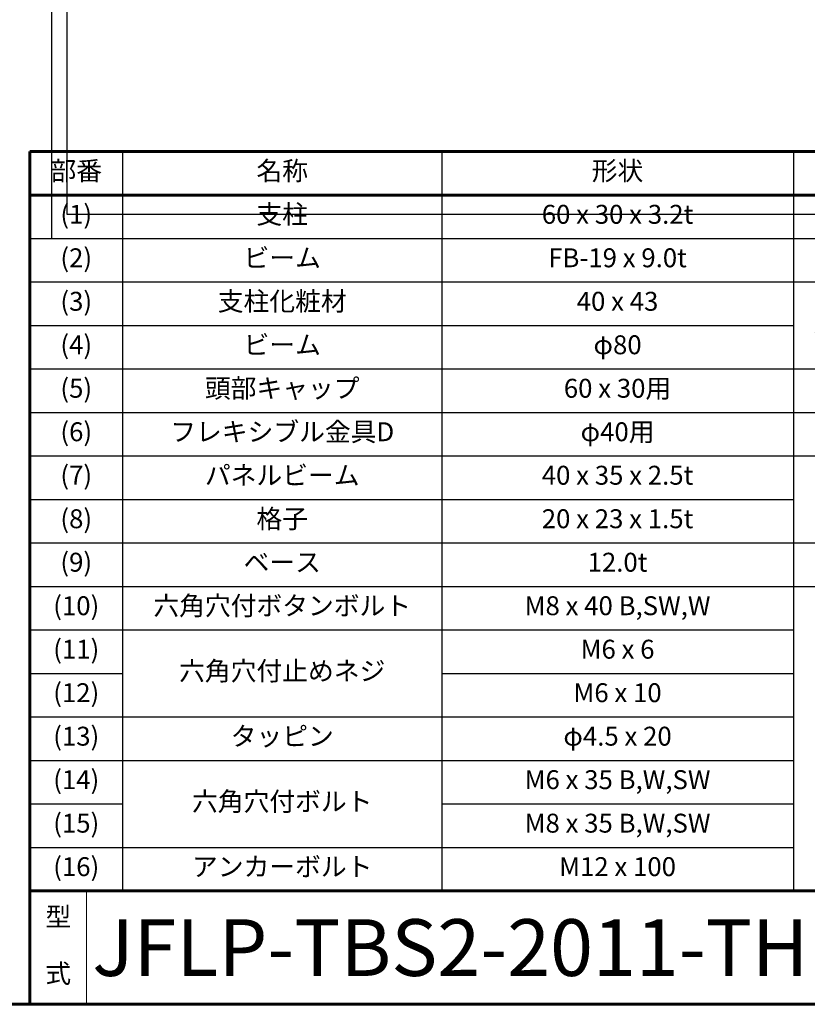
# Model space of a CAD drawing. Extents: x 0 to 420, y 0 to 297.
# Drawn here: x 251 to 334, y 10 to 114 of the extents above; entities that cross this region are included whole.
import ezdxf
from ezdxf.enums import TextEntityAlignment as Align

# ---------------------------------------------------------------- set-up
doc = ezdxf.new("R2010")
doc.units = 0
doc.layers.add('印刷しない線', color=11, linetype='Continuous', plot=False)
doc.layers.add('実線1', color=7, linetype='Continuous', lineweight=20)
doc.styles.add('MSゴシック', font='MS Gothic.ttf')
doc.styles.add('高さなしMSゴシック', font='MS Gothic.ttf')

# ---------------------------------------------------------------- blocks, each defined once
blk = doc.blocks.new('*U11')
at = {"color": 0, "linetype": 'Continuous'}
blk.add_line((124.5, -64.4), (135.06, -64.4), dxfattribs=at)
at = {"color": 0, "insert": (131.1, -64.4), "char_height": 2, "width": 53.1975, "attachment_point": 5, "style": '高さなしMSゴシック'}
blk.add_mtext('{\u3000\u3000\u3000\u3000}\u3000\u3000', dxfattribs=at)
blk = doc.blocks.new('*T10')
at = {"color": 0, "lineweight": 60}
for p, q in [((0, 0), (158, 0)), ((0, 0), (0, -78.2)), ((158, 0), (158, -78.2)), ((0, -4.6), (158, -4.6)), ((104.2, -46), (158, -46)), ((80.81, -78.2), (158, -78.2))]:
    blk.add_line(p, q, dxfattribs=at)
at = {"color": 0, "linetype": 'ByBlock', "lineweight": -2}
for p, q in [((9.82, 0), (9.82, -78.2)), ((43.59, 0), (43.59, -78.2)), ((80.81, 0), (80.81, -78.2)), ((104.2, 0), (104.2, -78.2)), ((0, -9.2), (104.2, -9.2)), ((0, -13.8), (158, -13.8)), ((0, -18.4), (80.81, -18.4)), ((104.2, -18.4), (158, -18.4)), ((0, -23), (158, -23)), ((0, -27.6), (104.2, -27.6)), ((0, -32.2), (158, -32.2)), ((0, -36.8), (80.81, -36.8)), ((0, -41.4), (158, -41.4)), ((0, -46), (104.2, -46)), ((0, -50.6), (80.81, -50.6)), ((104.2, -50.6), (158, -50.6)), ((0, -55.2), (9.82, -55.2)), ((43.59, -55.2), (80.81, -55.2)), ((0, -59.8), (80.81, -59.8)), ((0, -64.4), (80.81, -64.4)), ((0, -69), (9.82, -69)), ((43.59, -69), (80.81, -69)), ((0, -73.6), (80.81, -73.6)), ((0, -78.2), (80.81, -78.2))]:
    blk.add_line(p, q, dxfattribs=at)
at = {"color": 0}
blk.add_blockref('*U11', (0, 0), dxfattribs=at)
at = {"color": 0, "char_height": 2, "attachment_point": 5, "style": '高さなしMSゴシック'}
for s, insert, width in [('部番', (4.91, -2.3), 9.2172), ('名称', (26.71, -2.3), 33.1778), ('形状', (62.2, -2.3), 36.6152), ('材質', (92.51, -2.3), 22.7924), ('表面処理', (131.1, -2.3), 53.1975), ('(1)', (4.91, -6.9), 9.2172), ('支柱', (26.71, -6.9), 33.1778), ('60 x 30 x 3.2t', (62.2, -6.9), 36.6152), ('STKR400', (92.51, -6.9), 22.7924), ('溶融亜鉛めっき仕上', (131.1, -9.2), 53.1975), ('(2)', (4.91, -11.5), 9.2172), ('ビーム', (26.71, -11.5), 33.1778), ('FB-19 x 9.0t', (62.2, -11.5), 36.6152), ('SS400', (92.51, -11.5), 22.7924), ('支柱化粧材', (26.71, -16.1), 33.1778), ('上小節,プレーナー仕上', (131.1, -16.1), 53.1975), ('(3)', (4.91, -16.1), 9.2172), ('40 x 43', (62.2, -16.1), 36.6152), ('東北産材針葉樹', (92.51, -18.4), 22.7924), ('(4)', (4.91, -20.7), 9.2172), ('ビーム', (26.71, -20.7), 33.1778), ('φ80', (62.2, -20.7), 36.6152), ('芯持ち材,プレーナー仕上', (131.1, -20.7), 53.1975), ('(5)', (4.91, -25.3), 9.2172), ('頭部キャップ', (26.71, -25.3), 33.1778), ('60 x 30用', (62.2, -25.3), 36.6152), ('AC4C', (92.51, -25.3), 22.7924), ('ポリエステル系粉体塗装,MB色', (131.1, -27.6), 53.1975), ('(6)', (4.91, -29.9), 9.2172), ('フレキシブル金具D', (26.71, -29.9), 33.1778), ('φ40用', (62.2, -29.9), 36.6152), ('ADC', (92.51, -29.9), 22.7924), ('(7)', (4.91, -34.5), 9.2172), ('パネルビーム', (26.71, -34.5), 33.1778), ('40 x 35 x 2.5t', (62.2, -34.5), 36.6152), ('JIS H 8602 陽極酸化塗装複合皮膜(MB色)', (131.1, -36.8), 53.1975), ('A6063S-T5', (92.51, -36.8), 22.7924), ('(8)', (4.91, -39.1), 9.2172), ('格子', (26.71, -39.1), 33.1778), ('20 x 23 x 1.5t', (62.2, -39.1), 36.6152), ('(9)', (4.91, -43.7), 9.2172), ('ベース', (26.71, -43.7), 33.1778), ('12.0t', (62.2, -43.7), 36.6152), ('SS400', (92.51, -43.7), 22.7924), ('溶融亜鉛めっき仕上', (131.1, -43.7), 53.1975), ('(10)', (4.91, -48.3), 9.2172), ('六角穴付ボタンボルト', (26.71, -48.3), 33.1778), ('M8 x 40 B,SW,W', (62.2, -48.3), 36.6152), ('GB', (131.1, -48.3), 53.1975), ('(11)', (4.91, -52.9), 9.2172), ('M6 x 6', (62.2, -52.9), 36.6152), ('六角穴付止めネジ', (26.71, -55.2), 33.1778), ('(12)', (4.91, -57.5), 9.2172), ('M6 x 10', (62.2, -57.5), 36.6152), ('(13)', (4.91, -62.1), 9.2172), ('タッピン', (26.71, -62.1), 33.1778), ('φ4.5 x 20', (62.2, -62.1), 36.6152), ('SUS', (92.51, -62.1), 22.7924), ('(14)', (4.91, -66.7), 9.2172), ('M6 x 35 B,W,SW', (62.2, -66.7), 36.6152), ('六角穴付ボルト', (26.71, -69), 33.1778), ('(15)', (4.91, -71.3), 9.2172), ('M8 x 35 B,W,SW', (62.2, -71.3), 36.6152), ('(16)', (4.91, -75.9), 9.2172), ('アンカーボルト', (26.71, -75.9), 33.1778), ('M12 x 100', (62.2, -75.9), 36.6152)]:
    blk.add_mtext(s, dxfattribs=dict(at, insert=insert, width=width))
blk = doc.blocks.new('A3規格図枠')
at = {"layer": '実線1', "lineweight": 60}
for p, q in [((252, 10), (252, 22)), ((252, 22), (410, 22)), ((410, 10), (15, 10))]:
    blk.add_line(p, q, dxfattribs=at)
at = {"layer": '実線1'}
blk.add_line((258, 10), (258, 22), dxfattribs=at)
at = {"layer": '実線1', "insert": (255, 16), "char_height": 2, "width": 2.6611, "attachment_point": 5, "line_spacing_factor": 1.8, "style": 'MSゴシック'}
blk.add_mtext('型 式', dxfattribs=at)
at = {"layer": '実線1', "style": 'MSゴシック'}
blk.add_attdef('製品名', text='', height=6, dxfattribs=at).set_placement((296.5, 16), align=Align.MIDDLE_CENTER)
at = {"layer": '実線1', "style": 'MSゴシック', "flags": 8}
for tag, p in [('作図者', (344.5, 19)), ('製作日', (363, 19))]:
    blk.add_attdef(tag, text='', height=2.5, dxfattribs=at).set_placement(p, align=Align.MIDDLE_CENTER)
blk.add_attdef('検図者', text='', height=2.5, dxfattribs=at).set_placement((344.5, 13), align=Align.MIDDLE)

msp = doc.modelspace()

# ---------------------------------------------------------------- linework, layer by layer
at = {"layer": '印刷しない線', "linetype": 'Continuous'}
msp.add_lwpolyline([(254.29, 91), (410, 91), (410, 287), (254.29, 287)], close=True, dxfattribs=at)
at = {"layer": '印刷しない線'}
msp.add_lwpolyline([(408.82, 93.54), (255.95, 93.54), (255.95, 286.29), (408.82, 286.29)], close=True, dxfattribs=at)

# ---------------------------------------------------------------- block references
msp.add_blockref('*T10', (252, 100.2))
at = {"layer": '実線1'}
ref = msp.add_blockref('A3規格図枠', (0, 0), dxfattribs=at)
ref.add_attrib('製品名', 'JFLP-TBS2-2011-TH', dxfattribs={"height": 6, "style": 'MSゴシック'}).set_placement((296.5, 16), align=Align.MIDDLE_CENTER)

doc.saveas('drawing.dxf')
